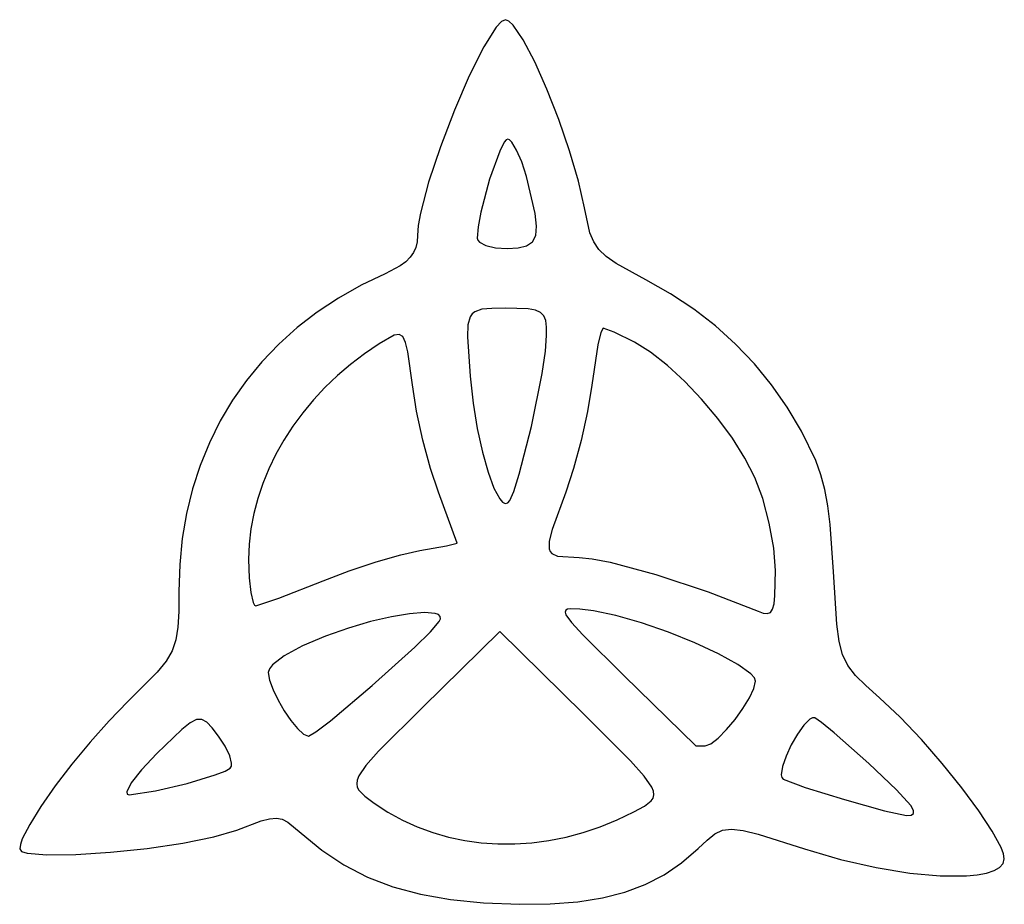
# Model space of a CAD drawing. Extents: x 4.837 to 5.167, y 4.86 to 5.157.
import ezdxf

# ---------------------------------------------------------------- set-up
doc = ezdxf.new("R2010")
doc.units = 0
doc.layers.add('LAYER_1', color=18, linetype='CONTINUOUS')

msp = doc.modelspace()

# ---------------------------------------------------------------- linework, layer by layer
at = {"layer": 'LAYER_1'}
for points in [[(5.00427, 4.86029), (5.01451, 4.86043), (5.02372, 4.86113), (5.03201, 4.86241), (5.03952, 4.86432), (5.04635, 4.8669), (5.05263, 4.87018), (5.05848, 4.8742), (5.06403, 4.879), (5.06706, 4.88183), (5.06966, 4.88386), (5.07225, 4.88507), (5.07526, 4.88546), (5.07909, 4.88503), (5.08417, 4.88379), (5.09974, 4.87882), (5.11182, 4.87527), (5.12372, 4.87257), (5.135, 4.87075), (5.14522, 4.86982), (5.15394, 4.86982), (5.1576, 4.87016), (5.16072, 4.87075), (5.16324, 4.87158), (5.16511, 4.87265), (5.16627, 4.87396), (5.16667, 4.87553), (5.16639, 4.87715), (5.1656, 4.87928), (5.16262, 4.88481), (5.15811, 4.89165), (5.1524, 4.89935), (5.14587, 4.90743), (5.13886, 4.91545), (5.13174, 4.92293), (5.12486, 4.92942), (5.12025, 4.93354), (5.11676, 4.937), (5.11423, 4.9403), (5.11246, 4.94393), (5.11128, 4.94839), (5.1105, 4.95417), (5.10945, 4.97169), (5.10835, 4.98755), (5.10756, 4.99378), (5.10652, 4.99925), (5.10517, 5.00421), (5.10345, 5.00895), (5.09866, 5.01883), (5.09391, 5.02683), (5.08866, 5.03436), (5.08289, 5.04142), (5.07662, 5.04799), (5.06985, 5.05409), (5.06256, 5.05971), (5.05478, 5.06484), (5.04649, 5.0695), (5.03656, 5.07498), (5.03326, 5.07731), (5.03081, 5.07966), (5.02905, 5.08224), (5.02777, 5.08527), (5.02593, 5.09358), (5.02395, 5.1026), (5.02099, 5.1127), (5.01736, 5.12319), (5.01336, 5.13336), (5.00927, 5.1425), (5.0054, 5.1499), (5.00203, 5.15486), (5.00064, 5.1562), (4.99948, 5.15667), (4.9981, 5.15602), (4.99639, 5.1542), (4.9922, 5.14755), (4.98736, 5.13787), (4.98236, 5.12632), (4.97766, 5.11404), (4.97371, 5.10218), (4.97101, 5.09188), (4.97026, 5.08768), (4.97, 5.08431), (4.96986, 5.08224), (4.96941, 5.08035), (4.96865, 5.07864), (4.96754, 5.07705), (4.96605, 5.07558), (4.96418, 5.07419), (4.95917, 5.07154), (4.95111, 5.06767), (4.94351, 5.06336), (4.93637, 5.05863), (4.92971, 5.0535), (4.92354, 5.04798), (4.91786, 5.04208), (4.91268, 5.03581), (4.90801, 5.02919), (4.90386, 5.02223), (4.90023, 5.01495), (4.89714, 5.00735), (4.89459, 4.99945), (4.8926, 4.99126), (4.89116, 4.9828), (4.89029, 4.97408), (4.89, 4.9651), (4.88996, 4.95841), (4.8897, 4.95315), (4.88905, 4.9489), (4.88779, 4.94524), (4.88574, 4.94176), (4.88271, 4.93804), (4.87293, 4.92821), (4.86662, 4.92176), (4.86029, 4.91465), (4.85419, 4.90726), (4.8486, 4.89996), (4.84378, 4.8931), (4.84001, 4.88705), (4.83755, 4.88218), (4.83689, 4.8803), (4.83667, 4.87885), (4.83731, 4.87803), (4.83914, 4.87742), (4.84578, 4.87682), (4.85547, 4.87695), (4.86705, 4.87772), (4.87937, 4.87903), (4.89131, 4.88077), (4.90171, 4.88285), (4.90944, 4.88516), (4.91761, 4.88824), (4.92043, 4.88897), (4.92272, 4.88915), (4.92468, 4.88877), (4.92657, 4.88782), (4.931, 4.88415), (4.93795, 4.87839), (4.94532, 4.8735), (4.95321, 4.86943), (4.96173, 4.86616), (4.97099, 4.86364), (4.9811, 4.86185), (4.99215, 4.86074)], [(5.00649, 5.10417), (5.00492, 5.10902), (5.00322, 5.11299), (5.00159, 5.11568), (5.00087, 5.11641), (5.00024, 5.11667), (4.9997, 5.11639), (4.99907, 5.11558), (4.99756, 5.11265), (4.99416, 5.10319), (4.99124, 5.09218), (4.99034, 5.08732), (4.99, 5.08352), (4.9902, 5.08282), (4.99079, 5.08216), (4.99294, 5.08104), (4.99612, 5.08028), (5, 5.08), (5.00374, 5.08019), (5.00656, 5.08088), (5.0085, 5.08222), (5.0096, 5.08437), (5.00991, 5.08748), (5.00947, 5.09171)], [(5.00823, 5.02042), (5.01178, 5.03812), (5.01287, 5.0456), (5.01328, 5.05083), (5.01323, 5.05368), (5.01296, 5.05587), (5.01234, 5.05748), (5.01124, 5.05862), (5.00954, 5.05935), (5.0071, 5.05977), (4.99952, 5.06), (4.99496, 5.05996), (4.99156, 5.05964), (4.98917, 5.0588), (4.98832, 5.05809), (4.98767, 5.05715), (4.98689, 5.05444), (4.98672, 5.0504), (4.98761, 5.03724), (4.98861, 5.02824), (4.99002, 5.01965), (4.99173, 5.0118), (4.99364, 5.00502), (4.99562, 4.99967), (4.99758, 4.99608), (4.99851, 4.99505), (4.9994, 4.99459), (5.00022, 4.99474), (5.00097, 4.99554), (5.00224, 4.99863), (5.00403, 5.00435)], [(5.08308, 5.00333), (5.07975, 5.00976), (5.07553, 5.01641), (5.07063, 5.02306), (5.06523, 5.0295), (5.05954, 5.03549), (5.05375, 5.04082), (5.04806, 5.04526), (5.04267, 5.04861), (5.03588, 5.05195), (5.03222, 5.05333), (5.03147, 5.05182), (5.03049, 5.0477), (5.02838, 5.03417), (5.02695, 5.02541), (5.02483, 5.01573), (5.02231, 5.00632), (5.01966, 4.99833), (5.01512, 4.98583), (5.01413, 4.98198), (5.01408, 4.97939), (5.01441, 4.97848), (5.015, 4.9778), (5.01695, 4.97696), (5.02417, 4.97653), (5.02854, 4.97608), (5.03452, 4.9749), (5.04988, 4.97077), (5.06738, 4.96501), (5.08417, 4.95846), (5.08588, 4.95784), (5.08723, 4.95768), (5.08825, 4.95809), (5.08898, 4.95917), (5.08948, 4.96101), (5.08977, 4.96372), (5.08993, 4.97214), (5.08937, 4.97964), (5.0879, 4.98799), (5.08573, 4.99621)], [(4.97083, 4.97883), (4.97966, 4.98038), (4.98333, 4.98126), (4.977, 4.99833), (4.97436, 5.00633), (4.97183, 5.01577), (4.9697, 5.02548), (4.96827, 5.03429), (4.96675, 5.04535), (4.96599, 5.04857), (4.96507, 5.05047), (4.96385, 5.0512), (4.96221, 5.05093), (4.9571, 5.04802), (4.9522, 5.04472), (4.94754, 5.04118), (4.94314, 5.03741), (4.93899, 5.03344), (4.93512, 5.02927), (4.93152, 5.02494), (4.92822, 5.02044), (4.92522, 5.01581), (4.92254, 5.01106), (4.92018, 5.0062), (4.91815, 5.00126), (4.91646, 4.99625), (4.91513, 4.99118), (4.91416, 4.98608), (4.91357, 4.98096), (4.91337, 4.97583), (4.91355, 4.96971), (4.91408, 4.96474), (4.91487, 4.96143), (4.91533, 4.96056), (4.91583, 4.96029), (4.92347, 4.96289), (4.93833, 4.9687), (4.94709, 4.97201), (4.95613, 4.97502), (4.9644, 4.97741)], [(4.9773, 4.955), (4.97774, 4.95597), (4.97763, 4.95674), (4.97699, 4.95733), (4.97587, 4.95774), (4.97234, 4.95802), (4.96735, 4.95763), (4.96123, 4.95661), (4.95428, 4.955), (4.94682, 4.95284), (4.93917, 4.95016), (4.93142, 4.94685), (4.92536, 4.94353), (4.92141, 4.94049), (4.92036, 4.93915), (4.92, 4.93798), (4.92042, 4.93536), (4.92158, 4.93215), (4.92327, 4.92863), (4.92532, 4.9251), (4.92755, 4.92185), (4.92977, 4.91916), (4.9318, 4.91734), (4.93345, 4.91667), (4.93595, 4.91807), (4.94087, 4.92181), (4.95484, 4.93357), (4.96908, 4.94646), (4.97433, 4.95162)], [(5.08333, 4.93501), (5.08292, 4.93613), (5.08174, 4.93745), (5.07737, 4.94059), (5.07089, 4.94415), (5.06291, 4.94786), (5.05409, 4.95143), (5.04507, 4.9546), (5.03648, 4.95707), (5.02896, 4.95858), (5.0244, 4.95917), (5.02127, 4.95933), (5.02027, 4.95917), (5.01968, 4.9588), (5.01951, 4.95819), (5.01976, 4.95732), (5.02163, 4.95465), (5.0254, 4.95053), (5.03915, 4.93692), (5.06329, 4.91333), (5.0664, 4.91333), (5.06831, 4.91405), (5.07078, 4.91598), (5.07356, 4.91881), (5.07641, 4.9222), (5.07906, 4.92584), (5.08127, 4.92941), (5.08277, 4.93257)], [(5.04254, 4.89126), (5.04606, 4.89316), (5.04836, 4.89492), (5.049, 4.89587), (5.04925, 4.89693), (5.0491, 4.89815), (5.04853, 4.89958), (5.04599, 4.90325), (5.04143, 4.90833), (5.02548, 4.92426), (4.99759, 4.95167), (4.97175, 4.92633), (4.95696, 4.91157), (4.95272, 4.90682), (4.95034, 4.90331), (4.94978, 4.9019), (4.94961, 4.90067), (4.9498, 4.89956), (4.95034, 4.89852), (4.95236, 4.8965), (4.95546, 4.89421), (4.9601, 4.89117), (4.96493, 4.88851), (4.96993, 4.88623), (4.97509, 4.88433), (4.98039, 4.88281), (4.98581, 4.88166), (4.99132, 4.8809), (4.99692, 4.88052), (5.00259, 4.88052), (5.0083, 4.8809), (5.01404, 4.88167), (5.0198, 4.88281), (5.02554, 4.88435), (5.03126, 4.88626), (5.03693, 4.88857)], [(4.90726, 4.90594), (4.90761, 4.90659), (4.90768, 4.90753), (4.90707, 4.91008), (4.90556, 4.91324), (4.90328, 4.91667), (4.90116, 4.91939), (4.89938, 4.92126), (4.89772, 4.92222), (4.89594, 4.92219), (4.89378, 4.9211), (4.89101, 4.91889), (4.88268, 4.91083), (4.87754, 4.90536), (4.87407, 4.90093), (4.87258, 4.89799), (4.87268, 4.89722), (4.87338, 4.897), (4.88218, 4.89832), (4.89283, 4.90079), (4.90223, 4.90361), (4.90549, 4.90489)], [(5.1213, 4.90743), (5.10964, 4.91779), (5.10545, 4.92118), (5.10316, 4.92271), (5.10242, 4.92273), (5.10154, 4.9223), (5.09952, 4.92036), (5.09735, 4.91734), (5.09526, 4.91371), (5.0935, 4.90992), (5.09229, 4.90644), (5.09188, 4.90371), (5.09205, 4.90278), (5.09251, 4.90221), (5.09989, 4.89946), (5.11316, 4.89535), (5.12646, 4.89163), (5.13394, 4.89), (5.13548, 4.89016), (5.13627, 4.89071), (5.13623, 4.89175), (5.1353, 4.89336), (5.13049, 4.89868)]]:
    msp.add_lwpolyline(points, close=True, dxfattribs=at)

doc.saveas('drawing.dxf')
